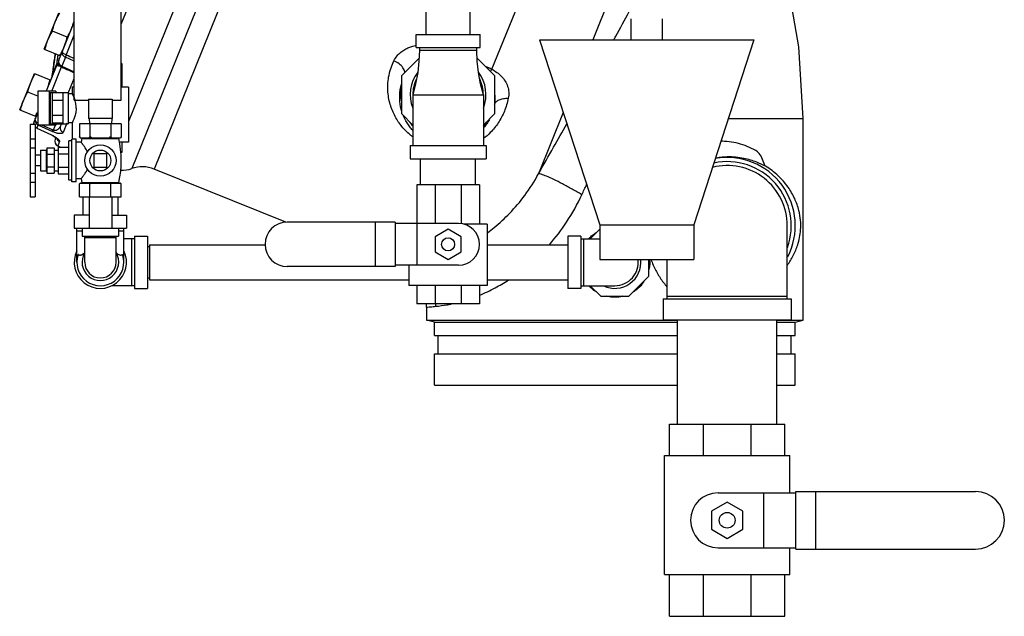
# Model space of a CAD drawing. Units: inches. Extents: x -72 to 64, y -42 to 74.
# Drawn here: x 36 to 60, y -11 to 3 of the extents above; entities that cross this region are included whole.
import ezdxf

# ---------------------------------------------------------------- set-up
doc = ezdxf.new("R2010")
doc.units = ezdxf.units.IN
doc.header["$LTSCALE"] = 1.21
doc.header["$MEASUREMENT"] = 0
doc.layers.get('0').update_dxf_attribs({"linetype": 'CONTINUOUS'})
doc.layers.add('02___PRT_ALL_AXES', color=7, linetype='CONTINUOUS')
doc.layers.add('MACHINE', color=7, linetype='CONTINUOUS')

msp = doc.modelspace()

# ---------------------------------------------------------------- linework, layer by layer
at = {"color": 7, "linetype": 'Continuous'}
for p, q in [((37.373, 0.894), (37.373, 4.519)), ((38.498, 0.894), (38.498, 4.519)), ((40.169, 4.092), (38.67, 0.382)), ((40.677, 4.027), (38.752, -0.74)), ((41.24, 4.094), (39.282, -0.752)), ((47.359, 1.635), (48.365, 4.126)), ((50.373, 3.838), (49.767, 2.338)), ((45.785, 2.463), (45.785, 3.338)), ((46.835, 2.463), (46.835, 3.338)), ((50.685, 2.338), (50.685, 2.838)), ((51.435, 2.338), (51.435, 2.838)), ((37.005, 1.852), (37.373, 2.763)), ((37.182, 1.974), (37.373, 2.447)), ((45.545, 2.463), (47.076, 2.463)), ((45.545, 2.151), (45.545, 2.463)), ((47.076, 2.151), (47.076, 2.463)), ((45.545, 2.151), (47.076, 2.151)), ((45.623, 2.151), (45.623, 2.088)), ((46.998, 2.088), (46.998, 2.151)), ((48.498, 2.338), (53.623, 2.338)), ((48.498, 2.338), (49.935, -2.086)), ((53.623, 2.338), (52.185, -2.086)), ((37.161, 1.922), (37.075, 1.71)), ((37.373, 1.827), (37.161, 1.922)), ((45.201, 1.485), (45.616, 1.9)), ((45.623, 2.088), (46.998, 2.088)), ((47.005, 1.9), (47.42, 1.485)), ((36.945, 1.704), (36.706, 1.113)), ((36.834, 1.113), (37.069, 1.694)), ((36.848, 1.483), (36.96, 1.761)), ((36.903, 1.87), (36.902, 1.87)), ((37.005, 1.852), (37.005, 1.852)), ((37.075, 1.71), (37.373, 1.571)), ((38.513, 1.769), (38.498, 1.769)), ((38.513, 1.769), (38.513, 1.207)), ((47.199, 1.706), (47.273, 1.676)), ((47.26, 1.645), (47.273, 1.676)), ((36.842, 1.454), (36.842, 1.454)), ((36.848, 1.483), (36.847, 1.482)), ((45.201, 0.566), (45.201, 1.485)), ((47.42, 1.485), (47.42, 0.566)), ((37.232, 1.063), (37.373, 1.411)), ((37.326, 1.207), (37.326, 1.051)), ((37.373, 1.207), (37.326, 1.207)), ((38.67, 1.207), (38.498, 1.207)), ((38.67, 1.207), (38.67, -0.106)), ((36.5, 1.113), (36.5, 0.301)), ((36.935, 1.113), (36.5, 1.113)), ((36.775, 1.113), (36.775, 0.301)), ((36.801, 1.082), (36.801, 0.332)), ((36.801, 1.082), (37.232, 1.082)), ((36.857, 0.346), (36.857, 1.068)), ((37.107, 1.068), (36.857, 1.068)), ((36.935, 1.113), (36.935, 1.082)), ((37.107, 0.332), (37.107, 1.082)), ((37.232, 1.082), (37.232, 0.332)), ((37.232, 1.051), (37.326, 1.051)), ((45.467, 1.026), (47.154, 1.026)), ((45.467, 1.026), (45.467, -0.193)), ((47.154, 1.026), (47.154, -0.193)), ((37.107, 0.887), (36.857, 0.887)), ((37.373, 0.894), (37.717, 0.894)), ((37.717, 0.916), (37.717, 0.457)), ((37.717, 0.916), (38.279, 0.916)), ((38.279, 0.916), (38.279, 0.457)), ((38.279, 0.894), (38.498, 0.894)), ((36.5, 0.602), (36.413, 0.388)), ((37.107, 0.526), (36.857, 0.526)), ((45.467, 0.3), (45.201, 0.566)), ((47.42, 0.566), (47.154, 0.3)), ((49.064, 0.597), (48.473, -0.865)), ((36.318, 0.321), (36.318, -1.418)), ((36.318, 0.321), (36.443, 0.321)), ((36.443, 0.321), (36.443, -1.418)), ((36.476, 0.228), (36.443, 0.252)), ((36.506, 0.301), (36.477, 0.229)), ((36.935, 0.301), (36.5, 0.301)), ((36.86, 0.141), (36.514, 0.301)), ((36.801, 0.332), (37.232, 0.332)), ((37.107, 0.346), (36.857, 0.346)), ((36.873, 0.173), (36.924, 0.301)), ((36.935, 0.332), (36.935, 0.301)), ((36.935, 0.327), (36.937, 0.332)), ((37.065, 0.332), (37.044, 0.281)), ((37.198, 0.346), (37.109, 0.125)), ((37.232, 0.363), (37.326, 0.363)), ((37.326, 0.363), (37.326, -0.038)), ((37.498, 0.332), (37.498, 0.017)), ((38.498, 0.332), (37.498, 0.332)), ((38.279, 0.457), (37.717, 0.457)), ((37.728, 0.457), (37.735, 0.332)), ((37.748, 0.332), (37.748, 0.017)), ((38.248, 0.332), (38.248, 0.017)), ((38.268, 0.457), (38.261, 0.332)), ((38.498, 0.332), (38.498, 0.017)), ((53.012, 0.457), (54.795, 0.457)), ((54.795, -4.368), (54.795, 0.457)), ((36.476, 0.228), (36.477, 0.229)), ((36.476, 0.228), (36.828, 0.063)), ((36.477, 0.229), (36.829, 0.065)), ((36.828, 0.063), (36.829, 0.065)), ((36.931, 0.001), (36.915, -0.039)), ((36.318, -0.027), (36.443, -0.027)), ((37.021, -0.093), (36.978, -0.199)), ((36.978, -0.199), (37.046, -0.231)), ((37.54, -0.106), (37.418, -0.106)), ((37.482, -0.106), (37.482, -0.111)), ((37.518, -0.003), (38.478, -0.003)), ((38.67, -0.106), (38.454, -0.106)), ((38.513, -0.106), (38.513, -0.356)), ((45.404, -0.193), (47.217, -0.193)), ((45.404, -0.193), (45.404, -0.506)), ((47.217, -0.193), (47.217, -0.506)), ((36.318, -0.242), (36.443, -0.242)), ((36.718, -0.248), (36.718, -0.848)), ((36.718, -0.248), (36.893, -0.248)), ((36.718, -0.398), (36.893, -0.398)), ((36.893, -0.248), (36.893, -0.848)), ((37.842, -0.392), (37.842, -0.704)), ((38.154, -0.392), (37.842, -0.392)), ((38.154, -0.704), (38.154, -0.392)), ((38.513, -0.356), (38.488, -0.356)), ((36.718, -0.698), (36.893, -0.698)), ((37.842, -0.704), (38.154, -0.704)), ((45.404, -0.506), (47.217, -0.506)), ((45.654, -1.131), (45.654, -0.506)), ((46.966, -1.131), (46.966, -0.506)), ((36.318, -0.854), (36.443, -0.854)), ((36.718, -0.848), (36.893, -0.848)), ((42.432, -2.025), (39.282, -0.752)), ((36.318, -1.067), (36.443, -1.067)), ((47.06, -1.131), (45.56, -1.131)), ((45.56, -1.131), (45.56, -3.053)), ((46, -1.131), (46, -2.053)), ((46.621, -1.131), (46.621, -2.059)), ((47.06, -1.131), (47.06, -2.068)), ((36.318, -1.418), (36.443, -1.418)), ((37.578, -1.418), (37.578, -1.856)), ((37.728, -1.418), (37.728, -2.168)), ((38.268, -1.418), (38.268, -2.168)), ((38.418, -1.418), (38.418, -1.856)), ((37.373, -1.856), (37.373, -2.168)), ((37.728, -1.856), (37.373, -1.856)), ((38.268, -1.856), (38.623, -1.856)), ((38.623, -1.856), (38.623, -2.168)), ((45.044, -2.021), (42.467, -2.021)), ((44.569, -2.021), (44.569, -3.084)), ((45.044, -2.021), (45.044, -3.084)), ((46.56, -2.053), (45.044, -2.053)), ((47.248, -2.068), (46.678, -2.068)), ((47.248, -2.068), (47.248, -3.537)), ((49.935, -2.086), (52.185, -2.086)), ((49.935, -2.086), (49.935, -2.912)), ((52.185, -2.086), (52.185, -2.912)), ((54.42, -3.856), (54.42, -2.106)), ((37.373, -2.168), (38.623, -2.168)), ((37.435, -2.981), (37.435, -2.168)), ((37.435, -2.231), (37.56, -2.231)), ((37.56, -2.168), (37.56, -2.356)), ((38.435, -2.168), (38.435, -2.356)), ((38.435, -2.231), (38.56, -2.231)), ((38.56, -2.981), (38.56, -2.168)), ((46.31, -2.192), (45.998, -2.372)), ((46.623, -2.372), (46.31, -2.192)), ((49.935, -2.191), (49.708, -2.418)), ((37.56, -2.356), (38.435, -2.356)), ((37.623, -2.981), (37.623, -2.356)), ((37.623, -2.387), (38.373, -2.387)), ((38.373, -2.981), (38.373, -2.356)), ((38.81, -2.418), (38.56, -2.418)), ((38.748, -3.543), (38.748, -2.418)), ((38.81, -2.356), (39.123, -2.356)), ((38.81, -2.356), (38.81, -3.606)), ((39.123, -2.356), (39.123, -3.606)), ((39.17, -2.561), (41.936, -2.561)), ((39.17, -2.561), (39.17, -3.401)), ((45.998, -2.372), (45.998, -2.733)), ((46.623, -2.733), (46.623, -2.372)), ((47.248, -2.561), (49.17, -2.561)), ((49.482, -2.356), (49.17, -2.356)), ((49.17, -2.356), (49.17, -3.606)), ((49.482, -2.356), (49.482, -3.606)), ((49.482, -2.418), (49.935, -2.418)), ((49.545, -2.418), (49.545, -3.543)), ((39.123, -2.606), (39.17, -2.606)), ((45.998, -2.733), (46.31, -2.913)), ((46.31, -2.913), (46.623, -2.733)), ((46.56, -3.053), (45.044, -3.053)), ((45.373, -3.053), (45.373, -3.537)), ((49.935, -2.912), (52.185, -2.912)), ((51.107, -3.317), (51.107, -2.912)), ((51.545, -3.856), (51.545, -2.912)), ((45.044, -3.084), (42.467, -3.084)), ((39.123, -3.356), (39.17, -3.356)), ((39.17, -3.401), (45.373, -3.401)), ((47.248, -3.401), (49.17, -3.401)), ((50.631, -3.793), (51.107, -3.317)), ((38.81, -3.543), (38.268, -3.543)), ((38.81, -3.606), (39.123, -3.606)), ((47.248, -3.537), (45.373, -3.537)), ((45.56, -3.537), (45.56, -3.974)), ((46, -3.537), (46, -3.974)), ((46.621, -3.537), (46.621, -3.974)), ((47.06, -3.537), (47.06, -3.974)), ((49.482, -3.606), (49.17, -3.606)), ((49.482, -3.543), (50.295, -3.543)), ((49.708, -3.543), (49.958, -3.793)), ((47.06, -3.974), (45.56, -3.974)), ((49.958, -3.793), (50.631, -3.793)), ((51.451, -3.856), (54.513, -3.856)), ((51.451, -3.856), (51.451, -4.356)), ((51.545, -3.793), (54.42, -3.793)), ((54.513, -3.856), (54.513, -4.356)), ((45.795, -4.058), (45.795, -4.368)), ((51.451, -4.356), (54.513, -4.356)), ((51.795, -6.856), (51.795, -4.356)), ((54.17, -6.856), (54.17, -4.356)), ((51.607, -6.856), (54.357, -6.856)), ((51.607, -7.606), (51.607, -6.856)), ((52.413, -7.606), (52.413, -6.856)), ((53.552, -7.606), (53.552, -6.856)), ((54.357, -7.606), (54.357, -6.856)), ((51.482, -7.606), (54.482, -7.606)), ((51.482, -10.449), (51.482, -7.606)), ((54.482, -8.496), (54.482, -7.606)), ((54.623, -8.465), (58.92, -8.465)), ((54.623, -9.84), (54.623, -8.465)), ((55.099, -9.84), (55.099, -8.465)), ((52.763, -8.496), (54.623, -8.496)), ((53.857, -9.809), (53.857, -8.496)), ((52.982, -8.72), (52.607, -8.936)), ((52.607, -8.936), (52.607, -9.369)), ((53.357, -8.936), (52.982, -8.72)), ((53.357, -9.369), (53.357, -8.936)), ((52.607, -9.369), (52.982, -9.586)), ((52.982, -9.586), (53.357, -9.369)), ((52.763, -9.809), (54.623, -9.809)), ((54.482, -10.449), (54.482, -9.809)), ((54.623, -9.84), (58.92, -9.84)), ((51.482, -10.449), (54.482, -10.449)), ((51.607, -11.449), (51.607, -10.449)), ((52.413, -11.449), (52.413, -10.449)), ((53.552, -11.449), (53.552, -10.449)), ((54.357, -11.449), (54.357, -10.449)), ((51.607, -11.449), (54.357, -11.449))]:
    msp.add_line(p, q, dxfattribs=at)
for points in [[(54.795, 0.457), (54.697, 2.171), (54.381, 3.965), (53.851, 5.711), (53.323, 6.961)], [(36.923, 2.008), (36.912, 1.933), (36.902, 1.87)], [(45.623, 2.088), (45.614, 1.827), (45.584, 1.557), (45.534, 1.287), (45.467, 1.026)], [(47.154, 1.026), (47.086, 1.287), (47.037, 1.557), (47.007, 1.827), (46.998, 2.088)], [(36.902, 1.87), (36.886, 1.755), (36.863, 1.593), (36.847, 1.482)], [(36.847, 1.482), (36.843, 1.458), (36.842, 1.454)], [(36.408, 0.321), (36.404, 0.342), (36.413, 0.388)], [(36.828, 0.063), (36.845, 0.055), (36.886, 0.032), (36.919, 0.011), (36.944, -0.009), (36.959, -0.023), (36.962, -0.026)], [(36.9, 0.023), (36.919, 0.01), (36.93, 0.002)]]:
    msp.add_lwpolyline(points, dxfattribs=at)
for centre, radius in [((46.31, -2.553), 0.156), ((52.982, -9.153), 0.188)]:
    msp.add_circle(centre, radius, dxfattribs=at)
for centre, radius, start, end in [((46.31, 1.026), 0.906, 143.2217, 200.9981), ((46.31, 1.026), 0.906, 339.0019, 36.7783), ((46.31, 1.026), 1.131, 169.1054, 189.0695), ((46.31, 1.026), 0.844, 153.6003, 180), ((46.31, 1.026), 0.844, 0, 26.3997), ((46.31, 1.026), 1.131, 215.8365, 221.4281), ((46.31, 1.026), 1.131, 318.4494, 324.4278), ((37.031, -0.086), 0.125, 158, 245), ((39.001, -1.448), 0.75, 68, 109.4096), ((52.982, -2.106), 1.438, 0, 104.1835), ((52.982, -2.106), 1.531, 340.1058, 102.0088), ((52.982, -2.106), 1.629, 332.6039, 100.0875), ((38.502, -0.033), 0.75, 268.625, 289.4096), ((42.467, -2.553), 0.531, 90, 270), ((46.56, -2.553), 0.5, 270, 90), ((37.998, -2.981), 0.625, 154.3446, 25.6554), ((37.998, -2.981), 0.562, 160.5288, 19.4712), ((37.998, -2.981), 0.438, 149.2843, 30.7157), ((37.998, -2.981), 0.375, 180, 360), ((50.295, -2.981), 0.625, 244.3446, 6.3357), ((50.295, -2.981), 0.562, 270, 7.0285), ((44.795, -4.058), 1, 359.9999, 4.8204), ((58.92, -9.153), 0.688, 270, 90), ((52.763, -9.153), 0.656, 90, 270)]:
    msp.add_arc(centre, radius, start, end, dxfattribs=at)
for points, start_tangent, end_tangent in [([(50.272, 2.338), (50.318, 2.422), (50.64, 3.012)], (0.48155, 0.876418), (0.479189, 0.877712)), ([(45.016, 1.838), (45.091, 1.954), (45.181, 2.043), (45.277, 2.109), (45.373, 2.156), (45.467, 2.189), (45.532, 2.205)], (0.441417, 0.897302), (0.978812, 0.20476)), ([(45.532, 2.205), (45.545, 2.208)], (0.978812, 0.20476), (0.981541, 0.19125)), ([(36.903, 1.87), (36.916, 1.959), (36.923, 2.008)], (0.145431, 0.989368), (0.144337, 0.989529)), ([(36.972, 1.856), (36.984, 1.947), (36.987, 1.971)], (0.127933, 0.991783), (0.131068, 0.991373)), ([(36.987, 1.971), (36.989, 1.982)], (0.131068, 0.991373), (0.131366, 0.991334)), ([(37.089, 2.061), (37.083, 2.03), (37.088, 1.998), (37.104, 1.968), (37.129, 1.941), (37.161, 1.922)], (-0.374607, -0.927184), (0.91022, -0.414124)), ([(37.182, 1.974), (37.141, 1.995), (37.109, 2.019), (37.091, 2.042), (37.089, 2.061)], (-0.919798, 0.392392), (0.374607, 0.927184)), ([(37.182, 1.974), (37.174, 1.954), (37.166, 1.936), (37.161, 1.922)], (-0.381497, -0.92437), (-0.33981, -0.940494)), ([(37.373, 1.889), (37.36, 1.895), (37.182, 1.974)], (-0.913363, 0.407146), (-0.913368, 0.407135)), ([(36.848, 1.483), (36.873, 1.663)], (0.135645, 0.990757), (0.140174, 0.990127)), ([(36.873, 1.663), (36.875, 1.677), (36.876, 1.69)], (0.140174, 0.990127), (0.14085, 0.990031)), ([(36.876, 1.69), (36.903, 1.87)], (0.14085, 0.990031), (0.14539, 0.989374)), ([(37.061, 1.697), (37.025, 1.708), (36.987, 1.715), (36.959, 1.714), (36.945, 1.704)], (-0.939264, 0.343196), (-0.374607, -0.927184)), ([(36.945, 1.704), (36.947, 1.708), (36.948, 1.712)], (0.374606, 0.927184), (0.340392, 0.940284)), ([(37.03, 1.719), (36.99, 1.725), (36.962, 1.722), (36.948, 1.712)], (-0.97893, 0.204198), (-0.370515, -0.928826)), ([(36.948, 1.712), (36.952, 1.722)], (0.340397, 0.940282), (0.293369, 0.955999)), ([(36.952, 1.722), (36.955, 1.734)], (0.293369, 0.955999), (0.244024, 0.969769)), ([(36.955, 1.734), (36.958, 1.748), (36.96, 1.761)], (0.244037, 0.969766), (0.12431, 0.992243)), ([(37.012, 1.748), (36.997, 1.748), (36.968, 1.744), (36.955, 1.734)], (-0.999186, 0.040347), (-0.365404, -0.930849)), ([(36.96, 1.761), (36.972, 1.856)], (0.125328, 0.992115), (0.127933, 0.991783)), ([(37.001, 1.779), (36.974, 1.772), (36.96, 1.761)], (-0.991078, -0.133286), (-0.353235, -0.935535)), ([(37.005, 1.852), (36.996, 1.806), (37.005, 1.759)], (-0.374529, -0.927215), (0.366559, -0.930395)), ([(37.005, 1.852), (36.998, 1.821), (36.998, 1.82)], (-0.374607, -0.927184), (-0.018011, -0.999838)), ([(36.998, 1.82), (37.003, 1.788), (37.019, 1.757)], (-0.018011, -0.999838), (0.571693, -0.820467)), ([(37.005, 1.759), (37.03, 1.719), (37.068, 1.692)], (0.366559, -0.930395), (0.906311, -0.422612)), ([(37.019, 1.757), (37.044, 1.73), (37.075, 1.71)], (0.571693, -0.820467), (0.909718, -0.415226)), ([(37.068, 1.692), (37.069, 1.694), (37.071, 1.7), (37.075, 1.71)], (-0.923612, -0.383328), (0.401584, 0.915822)), ([(37.068, 1.692), (37.244, 1.61), (37.373, 1.55)], (0.906191, -0.422868), (0.906219, -0.422808)), ([(45.464, 0.016), (45.403, 0.065), (45.208, 0.263), (45.045, 0.506), (44.927, 0.794), (44.87, 1.128), (44.898, 1.493), (45.016, 1.838)], (-0.795541, 0.6059), (0.441301, 0.897359)), ([(45.281, 1.563), (45.279, 1.573), (45.23, 1.671), (45.138, 1.764), (45.016, 1.838)], (-0.179469, 0.983764), (-0.908632, 0.417599)), ([(47.273, 1.676), (47.315, 1.658), (47.359, 1.635)], (0.927162, -0.37466), (0.87742, -0.479723)), ([(36.832, 1.423), (36.833, 1.427), (36.835, 1.431)], (0.374606, 0.927184), (0.342242, 0.939612)), ([(36.835, 1.431), (36.839, 1.442)], (0.342243, 0.939612), (0.297462, 0.954734)), ([(36.839, 1.442), (36.842, 1.454)], (0.297462, 0.954734), (0.249803, 0.968297)), ([(36.842, 1.454), (36.843, 1.46)], (0.249818, 0.968293), (0.226208, 0.974079)), ([(36.843, 1.46), (36.845, 1.469)], (0.226208, 0.974079), (0.191544, 0.981484)), ([(36.845, 1.469), (36.848, 1.483)], (0.191544, 0.981484), (0.136047, 0.990702)), ([(47.325, 1.579), (47.359, 1.635)], (0.506079, 0.862487), (0.520869, 0.853636)), ([(47.359, 1.635), (47.475, 1.559), (47.585, 1.464), (47.673, 1.352), (47.734, 1.225), (47.76, 1.086), (47.75, 0.939)], (0.86702, -0.498273), (-0.199712, -0.979855)), ([(45.198, 0.641), (45.19, 0.672), (45.153, 0.932), (45.18, 1.216), (45.195, 1.275)], (-0.279647, 0.960103), (0.270112, 0.962829)), ([(37.373, 0.946), (37.363, 0.971), (37.348, 1.005), (37.336, 1.03), (37.329, 1.045), (37.326, 1.051)], (-0.357287, 0.933995), (-0.784551, -0.620064)), ([(37.421, 0.707), (37.418, 0.761), (37.41, 0.819), (37.396, 0.876), (37.38, 0.927), (37.363, 0.971), (37.348, 1.005), (37.336, 1.03), (37.329, 1.045), (37.326, 1.051), (37.329, 1.045), (37.336, 1.03), (37.348, 1.005), (37.363, 0.971), (37.38, 0.927), (37.391, 0.894)], (0, 1), (0.295173, -0.955444)), ([(47.421, 1.033), (47.424, 1.011), (47.43, 0.901), (47.422, 0.818)], (0.157483, -0.987522), (-0.153108, -0.98821)), ([(37.421, 0.707), (37.418, 0.653), (37.41, 0.595), (37.396, 0.538), (37.38, 0.487), (37.363, 0.443), (37.348, 0.408), (37.336, 0.383), (37.329, 0.368), (37.326, 0.363)], (0, -1), (-0.783431, 0.621479)), ([(47.75, 0.939), (47.655, 0.63), (47.509, 0.354), (47.319, 0.119), (47.158, -0.025)], (-0.199662, -0.979865), (-0.794192, -0.607668)), ([(47.418, 0.793), (47.456, 0.852), (47.531, 0.903), (47.632, 0.933), (47.75, 0.939)], (0.330337, 0.943863), (0.998446, -0.055725)), ([(45.463, 0.178), (45.395, 0.257), (45.275, 0.447), (45.242, 0.518)], (-0.686436, 0.72719), (-0.387173, 0.922007)), ([(36.405, 0.347), (36.405, 0.328)], (-0.035743, -0.999361), (0.113061, -0.993588)), ([(36.413, 0.388), (36.405, 0.351), (36.405, 0.347)], (-0.374607, -0.927184), (-0.035743, -0.999361)), ([(36.405, 0.328), (36.407, 0.319)], (0.113061, -0.993588), (0.194156, -0.980971)), ([(36.443, 0.461), (36.435, 0.425), (36.438, 0.388)], (-0.374607, -0.927184), (0.23237, -0.972627)), ([(36.439, 0.428), (36.443, 0.461)], (-0.130961, 0.991388), (0.374607, 0.927184)), ([(36.438, 0.388), (36.452, 0.354), (36.476, 0.325), (36.5, 0.308)], (0.23237, -0.972627), (0.876254, -0.48185)), ([(36.499, 0.348), (36.481, 0.361), (36.452, 0.393), (36.439, 0.428)], (-0.849008, 0.528379), (-0.130961, 0.991388)), ([(36.443, 0.253), (36.446, 0.25)], (0.718894, -0.69512), (0.742376, -0.669983)), ([(36.446, 0.25), (36.477, 0.229)], (0.742376, -0.669983), (0.906636, -0.421913)), ([(36.67, 0.267), (36.598, 0.301)], (-0.90779, 0.419424), (-0.907789, 0.419427)), ([(36.873, 0.173), (36.697, 0.255), (36.67, 0.267)], (-0.907793, 0.419418), (-0.90779, 0.419424)), ([(37.044, 0.281), (37.029, 0.251), (37.011, 0.226), (36.992, 0.205), (36.972, 0.189), (36.952, 0.177), (36.931, 0.17), (36.91, 0.166), (36.891, 0.167), (36.873, 0.173)], (-0.374534, -0.927213), (-0.901821, 0.432109)), ([(37.044, 0.281), (37.036, 0.236), (37.045, 0.191), (37.071, 0.152), (37.109, 0.125)], (-0.374607, -0.927184), (0.906994, -0.421144)), ([(47.298, 0.435), (47.234, 0.329), (47.159, 0.231)], (-0.469204, -0.88309), (-0.64935, -0.76049)), ([(48.473, -0.865), (48.833, -0.233), (49.151, 0.328)], (0.496149, 0.868237), (0.492091, 0.870544)), ([(36.829, 0.065), (36.847, 0.056), (36.866, 0.046), (36.885, 0.035)], (0.905481, -0.424387), (0.866382, -0.499381)), ([(36.873, 0.173), (36.867, 0.159), (36.863, 0.148), (36.86, 0.141)], (-0.394815, -0.918761), (-0.306087, -0.952003)), ([(37.109, 0.125), (37.097, 0.109), (37.077, 0.1), (37.054, 0.096), (37.026, 0.095), (36.996, 0.098), (36.964, 0.104), (36.93, 0.114), (36.894, 0.127), (36.86, 0.141)], (-0.374782, -0.927113), (-0.908303, 0.418312)), ([(36.885, 0.035), (36.905, 0.024), (36.924, 0.012), (36.941, -0.001)], (0.866382, -0.499381), (0.811767, -0.583981)), ([(37.512, 0.003), (37.505, 0.01), (37.498, 0.017)], (-0.739695, 0.672943), (-0.707107, 0.707107)), ([(37.519, -0.003), (37.512, 0.003)], (-0.757056, 0.65335), (-0.739695, 0.672943)), ([(37.748, 0.017), (37.741, 0.01), (37.734, 0.003), (37.727, -0.003)], (-0.707107, -0.707107), (-0.757056, -0.65335)), ([(37.791, -0.003), (37.777, 0.003), (37.763, 0.01), (37.748, 0.017)], (-0.918166, 0.396195), (-0.894427, 0.447214)), ([(38.248, 0.017), (38.233, 0.01), (38.219, 0.003), (38.205, -0.003)], (-0.894427, -0.447214), (-0.918166, -0.396195)), ([(38.269, -0.003), (38.262, 0.003), (38.255, 0.01), (38.248, 0.017)], (-0.757056, 0.65335), (-0.707107, 0.707107)), ([(38.498, 0.017), (38.491, 0.01), (38.484, 0.003), (38.477, -0.003)], (-0.707107, -0.707107), (-0.757056, -0.65335)), ([(36.941, -0.001), (36.958, -0.013), (36.973, -0.025), (36.987, -0.038)], (0.811767, -0.583981), (0.727583, -0.686019)), ([(36.955, -0.02), (36.957, -0.026), (36.983, -0.066), (37.021, -0.093)], (0.32162, -0.946869), (0.906532, -0.422138)), ([(36.987, -0.038), (36.999, -0.05), (37.009, -0.062), (37.017, -0.074), (37.021, -0.084), (37.021, -0.093)], (0.727583, -0.686019), (-0.374838, -0.92709)), ([(53.894, -0.682), (53.75, -0.379), (53.566, -0.258), (53.358, -0.173), (53.14, -0.117), (52.92, -0.09), (52.834, -0.088)], (-0.463463, 0.886116), (-0.999968, 0.008028)), ([(52.982, -0.463), (52.823, -0.475), (52.702, -0.494)], (-0.999599, -0.028329), (-0.981012, -0.193947)), ([(53.895, -0.683), (53.688, -0.589), (53.384, -0.499), (52.982, -0.463)], (-0.890507, 0.45497), (-0.999581, -0.028962)), ([(54.422, -3.05), (54.562, -2.822), (54.668, -2.566), (54.739, -2.21), (54.696, -1.745), (54.596, -1.459), (54.438, -1.184), (54.201, -0.912), (53.895, -0.683)], (0.587109, 0.809508), (-0.862749, 0.505633)), ([(47.251, -2.279), (47.409, -2.154), (47.783, -1.808), (48.142, -1.385), (48.473, -0.865)], (0.798564, 0.60191), (0.477999, 0.87836)), ([(49.508, -1.366), (49.274, -1.232), (49.044, -1.107), (48.835, -1.002), (48.663, -0.923), (48.539, -0.876), (48.473, -0.865)], (-0.861945, 0.507002), (-0.980743, -0.195302)), ([(49.508, -1.366), (49.622, -1.121)], (0.422827, 0.906211), (0.422059, 0.906568)), ([(48.733, -2.561), (49.141, -2.024), (49.508, -1.366)], (0.658906, 0.752225), (0.422916, 0.906169)), ([(49.678, -2.415), (49.765, -2.332), (49.85, -2.271)], (0.673223, 0.73944), (0.846154, 0.532938)), ([(37.623, -2.753), (37.601, -2.771), (37.579, -2.787), (37.56, -2.8), (37.544, -2.809), (37.529, -2.814), (37.516, -2.817), (37.503, -2.816), (37.49, -2.812), (37.478, -2.804), (37.468, -2.793)], (-0.774199, -0.632942), (-0.61689, 0.787049)), ([(38.528, -2.793), (38.512, -2.809), (38.493, -2.816), (38.471, -2.815), (38.448, -2.807), (38.426, -2.794), (38.403, -2.777), (38.378, -2.757), (38.373, -2.753)], (-0.61689, -0.787049), (-0.774363, 0.632742)), ([(51.127, -2.912), (51.128, -2.921), (51.116, -3.13), (51.11, -3.16)], (0.081442, -0.996678), (-0.212364, -0.977191)), ([(51.16, -2.913), (51.215, -3.049), (51.344, -3.297), (51.502, -3.519), (51.542, -3.567)], (0.345277, -0.938501), (0.660688, -0.750661)), ([(51.534, -2.912), (51.544, -2.929)], (0.486517, -0.873671), (0.497007, -0.867746)), ([(47.061, -3.77), (47.436, -3.594), (47.757, -3.405)], (0.924862, 0.380304), (0.840487, 0.541832)), ([(50.995, -3.438), (50.944, -3.509), (50.813, -3.639), (50.739, -3.691)], (-0.543417, -0.839463), (-0.84629, -0.532723)), ([(49.852, -3.692), (49.743, -3.61), (49.679, -3.547)], (-0.847876, 0.530195), (-0.673859, 0.73886)), ([(46.018, -4.035), (46.016, -3.974)], (-0.007357, 0.999973), (-0.065243, 0.997869)), ([(46.018, -4.035), (46.281, -3.999), (46.315, -3.993)], (0.99572, 0.092419), (0.983119, 0.182965)), ([(46.315, -3.993), (46.391, -3.978)], (0.983119, 0.182965), (0.978766, 0.204983)), ([(50.295, -3.819), (50.169, -3.809), (50.101, -3.796)], (-1, 0.000195), (-0.972852, 0.231429)), ([(50.49, -3.796), (50.412, -3.81), (50.295, -3.819)], (-0.972268, -0.233871), (-1, -0.000177)), ([(45.795, -4.058), (45.82, -4.055), (45.894, -4.047), (46.018, -4.035)], (0.993261, 0.115899), (0.995756, 0.092036))]:
    msp.add_spline(points, degree=3, dxfattribs=dict(at, start_tangent=start_tangent, end_tangent=end_tangent))
at = {"layer": '02___PRT_ALL_AXES', "color": 7, "linetype": 'Continuous'}
for p, q in [((36.657, 2.116), (37.008, 2.985)), ((37.205, 2.4), (36.85, 2.543)), ((36.657, 2.116), (37.048, 1.958)), ((36.069, 0.662), (36.42, 1.531)), ((36.42, 1.531), (36.812, 1.373)), ((36.5, 0.994), (36.263, 1.09)), ((36.069, 0.662), (36.46, 0.504)), ((37.498, 0.017), (37.518, -0.003)), ((38.498, 0.017), (38.478, -0.003)), ((36.993, -0.231), (36.993, -0.866)), ((36.993, -0.231), (37.243, -0.231)), ((37.243, -1.019), (37.243, -0.078)), ((37.318, -0.078), (37.243, -0.078)), ((37.318, -1.058), (37.318, -0.038)), ((37.418, -0.038), (37.318, -0.038)), ((37.418, -1.058), (37.418, -0.038)), ((37.539, -0.111), (37.418, -0.111)), ((37.558, -0.021), (37.539, -0.111)), ((37.558, -0.021), (38.438, -0.021)), ((36.563, -0.423), (36.443, -0.423)), ((36.563, -0.298), (36.563, -0.798)), ((36.563, -0.298), (36.702, -0.298)), ((36.702, -0.298), (36.702, -0.798)), ((36.893, -0.298), (36.993, -0.298)), ((36.993, -0.389), (37.243, -0.389)), ((36.563, -0.673), (36.443, -0.673)), ((36.563, -0.798), (36.702, -0.798)), ((36.893, -0.798), (36.993, -0.798)), ((36.993, -0.707), (37.243, -0.707)), ((36.993, -0.866), (37.243, -0.866)), ((37.318, -1.019), (37.243, -1.019)), ((37.418, -1.058), (37.318, -1.058)), ((37.539, -0.986), (37.418, -0.986)), ((37.498, -1.418), (37.498, -1.108)), ((37.518, -1.088), (38.478, -1.088)), ((37.539, -0.986), (37.557, -1.073)), ((37.557, -1.073), (38.439, -1.073)), ((37.748, -1.418), (37.748, -1.108)), ((38.248, -1.418), (38.248, -1.108)), ((38.498, -1.418), (38.498, -1.108)), ((37.498, -1.418), (38.498, -1.418))]:
    msp.add_line(p, q, dxfattribs=at)
for radius in [0.375, 0.25]:
    msp.add_circle((37.998, -0.548), radius, dxfattribs=at)
for centre, radius, start, end in [((37.544, -0.017), 0.0141, 347.0262, 69.4052), ((38.452, -0.017), 0.0141, 110.5948, 192.9738), ((36.148, -0.548), 2.35, 347.0966, 12.9738), ((36.702, -0.283), 0.0156, 270, 360), ((36.702, -0.814), 0.0156, 0, 90), ((37.545, -1.076), 0.0124, 290.5807, 12.9034), ((38.451, -1.076), 0.0124, 167.0966, 249.4193)]:
    msp.add_arc(centre, radius, start, end, dxfattribs=at)
for points, start_tangent, end_tangent in [([(36.92, 2.768), (36.938, 2.811), (36.958, 2.853), (36.979, 2.895), (37.001, 2.936), (37.026, 2.978)], (0.374607, 0.927184), (0.511953, 0.859014)), ([(36.85, 2.543), (36.862, 2.59), (36.874, 2.636), (36.888, 2.68), (36.903, 2.724), (36.92, 2.768)], (0.228453, 0.973555), (0.374607, 0.927184)), ([(37.205, 2.4), (37.23, 2.442), (37.252, 2.483), (37.273, 2.525), (37.293, 2.567), (37.311, 2.61)], (0.511953, 0.859014), (0.374607, 0.927184)), ([(37.311, 2.61), (37.328, 2.653), (37.343, 2.697), (37.357, 2.742), (37.369, 2.787), (37.373, 2.802)], (0.374607, 0.927184), (0.244705, 0.969598)), ([(36.744, 2.333), (36.763, 2.376), (36.782, 2.418), (36.803, 2.46), (36.826, 2.501), (36.85, 2.543)], (0.374607, 0.927184), (0.511953, 0.859014)), ([(37.136, 2.175), (37.152, 2.219), (37.167, 2.263), (37.181, 2.307), (37.194, 2.353), (37.205, 2.4)], (0.374607, 0.927184), (0.228453, 0.973555)), ([(36.675, 2.109), (36.686, 2.156), (36.699, 2.201), (36.713, 2.246), (36.728, 2.29), (36.744, 2.333)], (0.228453, 0.973555), (0.374607, 0.927184)), ([(37.098, 2.09), (37.117, 2.132), (37.136, 2.175)], (0.437702, 0.89912), (0.374607, 0.927184)), ([(37.03, 1.965), (37.054, 2.007), (37.077, 2.048)], (0.511953, 0.859014), (0.465508, 0.885043)), ([(37.077, 2.048), (37.098, 2.09)], (0.465508, 0.885043), (0.437702, 0.89912)), ([(36.333, 1.314), (36.351, 1.357), (36.371, 1.399), (36.392, 1.441), (36.414, 1.482), (36.438, 1.524)], (0.374607, 0.927184), (0.511953, 0.859014)), ([(36.263, 1.09), (36.275, 1.137), (36.287, 1.182), (36.301, 1.227), (36.316, 1.271), (36.333, 1.314)], (0.228453, 0.973555), (0.374607, 0.927184)), ([(36.724, 1.156), (36.741, 1.2), (36.756, 1.244), (36.769, 1.288), (36.782, 1.334), (36.794, 1.381)], (0.374607, 0.927184), (0.228453, 0.973555)), ([(36.157, 0.88), (36.175, 0.922), (36.195, 0.965), (36.216, 1.006), (36.239, 1.048), (36.263, 1.09)], (0.374607, 0.927184), (0.511953, 0.859014)), ([(36.706, 1.113), (36.724, 1.156)], (0.407201, 0.913338), (0.374607, 0.927184)), ([(36.087, 0.655), (36.099, 0.702), (36.111, 0.747), (36.125, 0.792), (36.14, 0.836), (36.157, 0.88)], (0.228453, 0.973555), (0.374607, 0.927184)), ([(36.442, 0.511), (36.467, 0.553), (36.489, 0.595), (36.5, 0.616)], (0.511953, 0.859014), (0.451752, 0.892144)), ([(37.69, -0.334), (37.664, -0.289), (37.638, -0.248), (37.615, -0.214), (37.595, -0.187), (37.58, -0.166), (37.568, -0.149), (37.558, -0.136), (37.55, -0.125), (37.544, -0.117), (37.54, -0.112), (37.539, -0.111)], (-0.481862, 0.876247), (-0.607031, 0.794678)), ([(37.539, -0.986), (37.54, -0.984), (37.544, -0.979), (37.55, -0.971), (37.558, -0.961), (37.568, -0.947), (37.58, -0.931), (37.595, -0.91), (37.614, -0.883), (37.638, -0.848), (37.664, -0.808), (37.69, -0.762)], (0.607031, 0.794678), (0.481862, 0.876247)), ([(37.512, -1.094), (37.505, -1.101), (37.498, -1.108)], (-0.739695, -0.672943), (-0.707107, -0.707107)), ([(37.519, -1.088), (37.512, -1.094)], (-0.757056, -0.65335), (-0.739695, -0.672943)), ([(37.748, -1.108), (37.741, -1.101), (37.734, -1.094), (37.727, -1.088)], (-0.707107, 0.707107), (-0.757056, 0.65335)), ([(37.791, -1.088), (37.777, -1.094), (37.763, -1.101), (37.748, -1.108)], (-0.918166, -0.396195), (-0.894427, -0.447214)), ([(38.248, -1.108), (38.233, -1.101), (38.219, -1.094), (38.205, -1.088)], (-0.894427, 0.447214), (-0.918166, 0.396195)), ([(38.269, -1.088), (38.262, -1.094), (38.255, -1.101), (38.248, -1.108)], (-0.757056, -0.65335), (-0.707107, -0.707107)), ([(38.498, -1.108), (38.491, -1.101), (38.484, -1.094), (38.477, -1.088)], (-0.707107, 0.707107), (-0.757056, 0.65335))]:
    msp.add_spline(points, degree=3, dxfattribs=dict(at, start_tangent=start_tangent, end_tangent=end_tangent))
at = {"layer": 'MACHINE', "color": 7, "linetype": 'Continuous'}
for p, q in [((38.498, 2.711), (39.029, 4.026)), ((45.795, -4.368), (51.795, -4.368)), ((45.982, -4.418), (45.795, -4.368)), ((45.982, -4.418), (51.795, -4.418)), ((45.982, -4.731), (45.982, -4.418)), ((54.17, -4.368), (54.795, -4.368)), ((54.17, -4.418), (54.607, -4.418)), ((54.607, -4.418), (54.795, -4.368)), ((54.607, -4.731), (54.607, -4.418)), ((45.982, -4.731), (51.795, -4.731)), ((46.074, -5.168), (46.074, -4.731)), ((54.17, -4.731), (54.607, -4.731)), ((54.515, -5.168), (54.515, -4.731)), ((45.982, -5.168), (51.795, -5.168)), ((45.982, -5.918), (45.982, -5.168)), ((54.17, -5.168), (54.607, -5.168)), ((54.607, -5.918), (54.607, -5.168)), ((45.982, -5.918), (51.795, -5.918)), ((54.17, -5.918), (54.607, -5.918))]:
    msp.add_line(p, q, dxfattribs=at)

doc.saveas('drawing.dxf')
